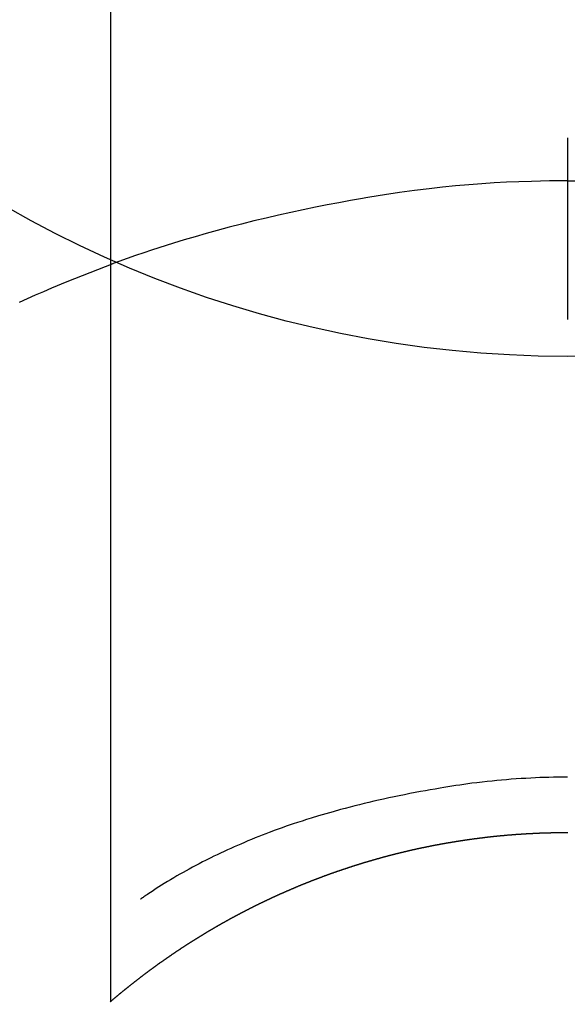
# Model space of a CAD drawing. Extents: x 0 to 26473, y -11033 to -2163.
# Drawn here: x 17472 to 17481, y -4031 to -4015 of the extents above; entities that cross this region are included whole.
import ezdxf

# ---------------------------------------------------------------- set-up
doc = ezdxf.new("R2010")
doc.units = 0
doc.header["$LTSCALE"] = 50
doc.header["$MEASUREMENT"] = 0
doc.layers.get('0').update_dxf_attribs({"linetype": 'CONTINUOUS'})
doc.layers.get('DEFPOINTS').update_dxf_attribs({"color": 146, "linetype": 'CONTINUOUS'})
doc.layers.add('150-機器', color=8, linetype='CONTINUOUS')
doc.layers.add('160-文字', color=254, linetype='CONTINUOUS')
doc.styles.add('KH001', font='txt')
doc.dimstyles.new('KH1xx030', dxfattribs={"dimscale": 30, "dimtxt": 2, "dimasz": 0.6, "dimexe": 0.3, "dimexo": 1.2, "dimgap": 0.5, "dimtad": 3, "dimdec": 1, "dimdsep": 46, "dimlunit": 6, "dimtxsty": 'KH001', "dimblk": 'DOT', "dimcen": 1, "dimdle": 1, "dimclrd": 256, "dimclre": 256, "dimclrt": 256, "dimadec": 0, "dimazin": 0, "dimtfac": 1, "dimtdec": 1, "dimtix": 1, "dimtmove": 2, "dimatfit": 3, "dimldrblk": 'CLOSEDBLANK', "dimfxl": 1, "dimtolj": 1, "dimtzin": 0, "dimlwd": -1, "dimlwe": -1, "dimarcsym": 0})

# ---------------------------------------------------------------- blocks, each defined once
blk = doc.blocks.new('F402_H')
at = {"layer": '150-機器', "color": 13, "linetype": 'Continuous'}
for p, q in [((-7.509, -29.11), (-7.509, 2.651)), ((0, -26.329), (0, -26.33))]:
    blk.add_line(p, q, dxfattribs=at)
for points in [[(0, -14.905), (0, -14.91), (0, -14.915), (0, -14.92), (0, -14.925), (0, -14.93), (0, -14.935), (0, -14.94), (0, -14.945), (0, -14.95), (0, -14.955), (0, -14.96), (0, -14.965), (0, -14.97), (0, -14.976), (0, -14.981), (0, -14.986), (0, -14.991), (0, -14.996), (0, -15.001), (0, -15.007), (0, -15.012), (0, -15.017), (0, -15.022), (0, -15.028), (0, -15.033), (0, -15.038), (0, -15.043), (0, -15.049), (0, -15.054), (0, -15.059), (0, -15.065), (0, -15.07), (0, -15.075), (0, -15.081), (0, -15.086), (0, -15.091), (0, -15.097), (0, -15.102), (0, -15.107), (0, -15.113), (0, -15.118), (0, -15.124), (0, -15.129), (0, -15.135), (0, -15.14), (0, -15.145), (0, -15.151), (0, -15.156), (0, -15.162), (0, -15.167), (0, -15.173), (0, -15.178), (0, -15.184), (0, -15.189), (0, -15.195), (0, -15.2), (0, -15.206), (0, -15.212), (0, -15.217), (0, -15.223), (0, -15.228), (0, -15.234), (0, -15.24), (0, -15.245), (0, -15.251), (0, -15.256), (0, -15.262), (0, -15.268), (0, -15.272), (0, -15.278), (0, -15.284), (0, -15.289), (0, -15.295), (0, -15.301), (0, -15.306), (0, -15.312), (0, -15.318), (0, -15.323), (0, -15.329), (0, -15.335), (0, -15.341), (0, -15.346), (0, -15.352), (0, -15.358), (0, -15.364), (0, -15.369), (0, -15.375), (0, -15.381), (0, -15.387), (0, -15.393), (0, -15.398), (0, -15.404), (0, -15.41), (0, -15.416), (0, -15.422), (0, -15.427), (0, -15.433), (0, -15.439), (0, -15.445), (0, -15.451), (0, -15.457), (0, -15.463), (0, -15.468), (0, -15.474), (0, -15.48), (0, -15.486), (0, -15.492), (0, -15.498), (0, -15.504), (0, -15.51), (0, -15.516), (0, -15.521), (0, -15.527), (0, -15.533), (0, -15.539), (0, -15.545), (0, -15.551), (0, -15.557), (0, -15.563), (0, -15.569), (0, -15.575), (0, -15.581), (0, -15.587), (0, -15.593), (0, -15.599), (0, -15.605), (0, -15.611)], [(0, -15.611), (-0.148, -15.612), (-0.296, -15.614), (-0.444, -15.616), (-0.592, -15.62), (-0.795, -15.626), (-0.998, -15.636), (-1.201, -15.647), (-1.404, -15.66), (-1.621, -15.677), (-1.837, -15.696), (-2.054, -15.718), (-2.27, -15.742), (-2.516, -15.773), (-2.761, -15.806), (-3.005, -15.842), (-3.25, -15.881), (-3.28, -15.886), (-3.311, -15.892), (-3.341, -15.897), (-3.371, -15.902), (-3.564, -15.936), (-3.756, -15.971), (-3.949, -16.007), (-4.14, -16.045), (-4.344, -16.087), (-4.547, -16.131), (-4.75, -16.176), (-4.952, -16.223), (-5.155, -16.272), (-5.357, -16.322), (-5.559, -16.374), (-5.76, -16.428), (-5.94, -16.479), (-6.12, -16.53), (-6.299, -16.583), (-6.477, -16.638), (-6.599, -16.676), (-6.72, -16.715), (-6.841, -16.754), (-6.962, -16.794), (-7.101, -16.842), (-7.239, -16.891), (-7.377, -16.94), (-7.515, -16.99)], [(0, -15.611), (0, -15.629), (0, -15.647), (0, -15.664), (0, -15.682), (0, -15.7), (0, -15.718), (0, -15.736), (0, -15.754), (0, -15.772), (0, -15.79), (0, -15.808), (0, -15.826), (0, -15.844), (0, -15.862), (0, -15.88), (0, -15.898), (0, -15.916), (0, -15.934), (0, -15.952), (0, -15.97), (0, -15.988), (0, -16.006), (0, -16.024), (0, -16.041), (0, -16.059), (0, -16.077), (0, -16.095), (0, -16.113), (0, -16.131), (0, -16.149), (0, -16.167), (0, -16.185), (0, -16.203), (0, -16.221), (0, -16.239), (0, -16.257), (0, -16.275), (0, -16.293), (0, -16.311), (0, -16.329), (0, -16.347), (0, -16.365), (0, -16.383), (0, -16.401), (0, -16.418), (0, -16.436), (0, -16.454), (0, -16.472), (0, -16.49), (0, -16.508), (0, -16.526), (0, -16.544), (0, -16.562), (0, -16.58), (0, -16.598), (0, -16.616), (0, -16.634), (0, -16.653), (0, -16.671), (0, -16.689), (0, -16.707), (0, -16.725), (0, -16.743), (0, -16.761), (0, -16.779), (0, -16.796), (0, -16.814), (0, -16.832), (0, -16.85), (0, -16.868), (0, -16.886), (0, -16.904), (0, -16.922), (0, -16.94), (0, -16.958), (0, -16.976), (0, -16.994), (0, -17.012), (0, -17.031), (0, -17.049), (0, -17.067), (0, -17.085), (0, -17.103), (0, -17.121), (0, -17.139), (0, -17.156), (0, -17.174), (0, -17.192), (0, -17.21), (0, -17.228), (0, -17.246), (0, -17.264), (0, -17.282), (0, -17.3), (0, -17.318), (0, -17.336), (0, -17.354), (0, -17.372), (0, -17.391), (0, -17.409), (0, -17.427), (0, -17.445), (0, -17.463), (0, -17.481), (0, -17.499), (0, -17.517), (0, -17.534), (0, -17.552), (0, -17.57), (0, -17.588), (0, -17.606), (0, -17.624), (0, -17.642), (0, -17.66), (0, -17.678), (0, -17.696), (0, -17.714), (0, -17.732), (0, -17.75), (0, -17.768), (0, -17.786), (0, -17.805), (0, -17.823), (0, -17.841), (0, -17.859), (0, -17.877), (0, -17.895)], [(0, -15.611), (0.148, -15.612)], [(-7.475, -16.975), (-7.728, -17.073), (-7.98, -17.172), (-8.232, -17.272), (-8.482, -17.377), (-8.615, -17.435), (-8.749, -17.494), (-8.881, -17.554), (-9.013, -17.615)], [(0, -25.421), (-0.076, -25.421), (-0.151, -25.422), (-0.227, -25.423), (-0.303, -25.425), (-0.377, -25.427), (-0.451, -25.429), (-0.525, -25.432), (-0.599, -25.436), (-0.68, -25.44), (-0.761, -25.444), (-0.842, -25.45), (-0.923, -25.455), (-1.001, -25.462), (-1.08, -25.469), (-1.158, -25.477), (-1.236, -25.484), (-1.319, -25.493), (-1.403, -25.502), (-1.486, -25.512), (-1.569, -25.522), (-1.636, -25.531), (-1.702, -25.54), (-1.768, -25.55), (-1.834, -25.56), (-1.899, -25.57), (-1.964, -25.581), (-2.029, -25.591), (-2.094, -25.602), (-2.174, -25.616), (-2.254, -25.63), (-2.334, -25.644), (-2.414, -25.659), (-2.502, -25.675), (-2.59, -25.692), (-2.677, -25.709), (-2.765, -25.727), (-2.85, -25.744), (-2.936, -25.763), (-3.021, -25.781), (-3.106, -25.801), (-3.184, -25.818), (-3.262, -25.837), (-3.34, -25.855), (-3.417, -25.874), (-3.496, -25.894), (-3.574, -25.914), (-3.652, -25.934), (-3.73, -25.955), (-3.852, -25.989), (-3.973, -26.023), (-4.094, -26.059), (-4.215, -26.096), (-4.289, -26.119), (-4.362, -26.142), (-4.435, -26.166), (-4.508, -26.191), (-4.607, -26.224), (-4.705, -26.259), (-4.804, -26.295), (-4.901, -26.331), (-4.959, -26.353), (-5.017, -26.375), (-5.074, -26.398), (-5.132, -26.421), (-5.192, -26.445), (-5.252, -26.47), (-5.311, -26.495), (-5.371, -26.521), (-5.426, -26.544), (-5.481, -26.568), (-5.535, -26.593), (-5.59, -26.617), (-5.646, -26.643), (-5.702, -26.669), (-5.758, -26.696), (-5.814, -26.723), (-5.86, -26.746), (-5.906, -26.769), (-5.952, -26.792), (-5.997, -26.816), (-6.053, -26.845), (-6.108, -26.874), (-6.164, -26.903), (-6.219, -26.933), (-6.27, -26.96), (-6.32, -26.989), (-6.37, -27.017), (-6.42, -27.046), (-6.473, -27.077), (-6.524, -27.108), (-6.576, -27.139), (-6.628, -27.171), (-6.672, -27.198), (-6.716, -27.226), (-6.76, -27.254), (-6.803, -27.283), (-6.829, -27.299), (-6.855, -27.316), (-6.88, -27.333), (-6.906, -27.35), (-6.921, -27.36), (-6.936, -27.37), (-6.95, -27.38), (-6.965, -27.39), (-6.977, -27.399), (-6.989, -27.408), (-7.001, -27.416), (-7.014, -27.424), (-7.015, -27.425), (-7.016, -27.426), (-7.017, -27.427), (-7.019, -27.427)], [(-7.517, -29.117), (-7.513, -29.113), (-7.509, -29.11), (-7.505, -29.107), (-7.501, -29.103), (-7.497, -29.1), (-7.493, -29.096), (-7.489, -29.093), (-7.486, -29.09), (-7.482, -29.086), (-7.478, -29.083), (-7.474, -29.08), (-7.47, -29.076), (-7.466, -29.073), (-7.462, -29.069), (-7.458, -29.066), (-7.454, -29.063), (-7.45, -29.059), (-7.446, -29.056), (-7.442, -29.052), (-7.438, -29.049), (-7.434, -29.046), (-7.43, -29.042), (-7.426, -29.039), (-7.422, -29.036), (-7.418, -29.032), (-7.414, -29.029), (-7.41, -29.025), (-7.406, -29.022), (-7.402, -29.019), (-7.398, -29.015), (-7.394, -29.012), (-7.39, -29.009), (-7.386, -29.005), (-7.382, -29.002), (-7.378, -28.998), (-7.374, -28.995), (-7.37, -28.992), (-7.366, -28.988), (-7.362, -28.985), (-7.357, -28.982), (-7.353, -28.978), (-7.349, -28.975), (-7.345, -28.972), (-7.341, -28.968), (-7.337, -28.965), (-7.333, -28.962), (-7.329, -28.958), (-7.325, -28.955), (-7.321, -28.952), (-7.317, -28.948), (-7.313, -28.945), (-7.309, -28.942), (-7.305, -28.938), (-7.301, -28.935), (-7.297, -28.932), (-7.293, -28.929), (-7.289, -28.925), (-7.285, -28.922), (-7.281, -28.919), (-7.276, -28.915), (-7.272, -28.912), (-7.268, -28.909), (-7.264, -28.905), (-7.26, -28.902), (-7.256, -28.899), (-7.252, -28.896), (-7.248, -28.892), (-7.244, -28.889), (-7.24, -28.886), (-7.236, -28.882), (-7.232, -28.879), (-7.228, -28.876), (-7.223, -28.873), (-7.219, -28.869), (-7.215, -28.866), (-7.211, -28.863), (-7.207, -28.859), (-7.203, -28.856), (-7.199, -28.853), (-7.195, -28.85), (-7.191, -28.846), (-7.187, -28.843), (-7.183, -28.84), (-7.178, -28.838), (-7.174, -28.834), (-7.17, -28.831), (-7.166, -28.828), (-7.162, -28.825), (-7.158, -28.821), (-7.154, -28.818), (-7.15, -28.815), (-7.146, -28.812), (-7.141, -28.808), (-7.137, -28.805), (-7.133, -28.802), (-7.129, -28.799), (-7.125, -28.795), (-7.121, -28.792), (-7.117, -28.789), (-7.113, -28.786), (-7.109, -28.782), (-7.105, -28.779), (-7.101, -28.776), (-7.097, -28.773), (-7.093, -28.769), (-7.089, -28.766), (-7.085, -28.763), (-7.081, -28.76), (-7.076, -28.757), (-7.072, -28.753), (-7.068, -28.75), (-7.064, -28.747), (-7.06, -28.744), (-7.056, -28.741), (-7.052, -28.737), (-7.047, -28.734), (-7.043, -28.731), (-7.039, -28.728), (-7.035, -28.725), (-7.031, -28.721), (-7.027, -28.718), (-7.023, -28.715), (-7.018, -28.712), (-7.014, -28.709), (-7.01, -28.705), (-7.006, -28.702), (-7.002, -28.699), (-6.998, -28.696), (-6.993, -28.693), (-6.989, -28.69), (-6.985, -28.686), (-6.981, -28.683), (-6.977, -28.68), (-6.973, -28.677), (-6.968, -28.674), (-6.964, -28.671), (-6.96, -28.667), (-6.956, -28.664), (-6.952, -28.661), (-6.948, -28.658), (-6.943, -28.655), (-6.939, -28.652), (-6.935, -28.648), (-6.931, -28.645), (-6.927, -28.642), (-6.922, -28.639), (-6.918, -28.636), (-6.914, -28.633), (-6.91, -28.63), (-6.906, -28.626), (-6.901, -28.623), (-6.897, -28.62), (-6.893, -28.617), (-6.889, -28.614), (-6.885, -28.611), (-6.88, -28.608), (-6.876, -28.605), (-6.872, -28.601), (-6.868, -28.598), (-6.864, -28.595), (-6.859, -28.592), (-6.855, -28.589), (-6.851, -28.586), (-6.847, -28.583), (-6.843, -28.58), (-6.838, -28.577), (-6.834, -28.573), (-6.83, -28.57), (-6.826, -28.567), (-6.821, -28.564), (-6.817, -28.561), (-6.813, -28.558), (-6.809, -28.555), (-6.805, -28.552), (-6.8, -28.549), (-6.796, -28.546), (-6.792, -28.542), (-6.788, -28.539), (-6.783, -28.536), (-6.779, -28.533), (-6.775, -28.53), (-6.771, -28.527), (-6.766, -28.524), (-6.762, -28.521), (-6.758, -28.518), (-6.754, -28.515), (-6.749, -28.512), (-6.745, -28.509), (-6.741, -28.506), (-6.737, -28.503), (-6.733, -28.499), (-6.729, -28.496), (-6.725, -28.493), (-6.721, -28.49), (-6.716, -28.487), (-6.712, -28.484), (-6.708, -28.481), (-6.704, -28.478), (-6.699, -28.475), (-6.695, -28.472), (-6.691, -28.469), (-6.687, -28.466), (-6.682, -28.463), (-6.678, -28.461), (-6.674, -28.458), (-6.669, -28.455), (-6.665, -28.452), (-6.661, -28.449), (-6.657, -28.446), (-6.652, -28.443), (-6.648, -28.44), (-6.644, -28.437), (-6.639, -28.434), (-6.635, -28.431), (-6.631, -28.428), (-6.627, -28.425), (-6.622, -28.422), (-6.618, -28.419), (-6.614, -28.416), (-6.609, -28.413), (-6.605, -28.41), (-6.601, -28.407), (-6.597, -28.404), (-6.592, -28.401), (-6.588, -28.398), (-6.584, -28.395), (-6.579, -28.392), (-6.575, -28.389), (-6.571, -28.386), (-6.566, -28.383), (-6.562, -28.38), (-6.558, -28.377), (-6.554, -28.374), (-6.549, -28.371), (-6.545, -28.368), (-6.541, -28.365), (-6.536, -28.362), (-6.532, -28.359), (-6.528, -28.356), (-6.523, -28.353), (-6.519, -28.35), (-6.515, -28.347), (-6.51, -28.344), (-6.506, -28.341), (-6.502, -28.338), (-6.497, -28.335), (-6.493, -28.332), (-6.489, -28.329), (-6.484, -28.326), (-6.48, -28.323), (-6.476, -28.321), (-6.471, -28.318), (-6.467, -28.315), (-6.463, -28.312), (-6.458, -28.309), (-6.454, -28.306), (-6.45, -28.303), (-6.445, -28.3), (-6.441, -28.297), (-6.437, -28.294), (-6.432, -28.291), (-6.428, -28.288), (-6.424, -28.285), (-6.419, -28.282), (-6.415, -28.28), (-6.411, -28.277), (-6.406, -28.274), (-6.402, -28.271), (-6.397, -28.268), (-6.393, -28.265), (-6.389, -28.262), (-6.384, -28.259), (-6.38, -28.256), (-6.376, -28.253), (-6.371, -28.25), (-6.367, -28.248), (-6.363, -28.245), (-6.358, -28.242), (-6.355, -28.239), (-6.35, -28.236), (-6.346, -28.233), (-6.342, -28.23), (-6.337, -28.227), (-6.333, -28.225), (-6.329, -28.222), (-6.324, -28.219), (-6.32, -28.216), (-6.315, -28.213), (-6.311, -28.21), (-6.307, -28.207), (-6.302, -28.204), (-6.298, -28.202), (-6.293, -28.199), (-6.289, -28.196), (-6.285, -28.193), (-6.28, -28.19), (-6.276, -28.187), (-6.271, -28.184), (-6.267, -28.182), (-6.263, -28.179), (-6.258, -28.176), (-6.254, -28.173), (-6.249, -28.17), (-6.245, -28.167), (-6.241, -28.165), (-6.236, -28.162), (-6.232, -28.159), (-6.227, -28.156), (-6.223, -28.153), (-6.219, -28.15), (-6.214, -28.148), (-6.21, -28.145), (-6.205, -28.142), (-6.201, -28.139), (-6.197, -28.136), (-6.192, -28.134), (-6.188, -28.131), (-6.183, -28.128), (-6.179, -28.125), (-6.174, -28.122), (-6.17, -28.119), (-6.166, -28.117), (-6.161, -28.114), (-6.157, -28.111), (-6.152, -28.108), (-6.148, -28.105), (-6.143, -28.103), (-6.139, -28.1), (-6.135, -28.097), (-6.13, -28.094), (-6.126, -28.092), (-6.121, -28.089), (-6.117, -28.086), (-6.112, -28.084), (-6.108, -28.081), (-6.103, -28.079), (-6.099, -28.076), (-6.095, -28.073), (-6.09, -28.07), (-6.086, -28.068), (-6.081, -28.065), (-6.077, -28.062), (-6.072, -28.059), (-6.068, -28.057), (-6.063, -28.054), (-6.059, -28.051), (-6.054, -28.048), (-6.05, -28.046), (-6.046, -28.043), (-6.041, -28.04), (-6.037, -28.037), (-6.032, -28.035), (-6.028, -28.032), (-6.023, -28.029), (-6.019, -28.026), (-6.014, -28.024), (-6.01, -28.021), (-6.005, -28.018), (-6.001, -28.015), (-5.996, -28.013), (-5.992, -28.01), (-5.987, -28.007), (-5.983, -28.005), (-5.979, -28.002), (-5.975, -27.999), (-5.971, -27.996), (-5.966, -27.994), (-5.962, -27.991), (-5.957, -27.988), (-5.953, -27.986), (-5.948, -27.983), (-5.944, -27.98), (-5.939, -27.977), (-5.935, -27.975), (-5.93, -27.972), (-5.926, -27.969), (-5.921, -27.967), (-5.917, -27.964), (-5.912, -27.961), (-5.908, -27.959), (-5.903, -27.956), (-5.899, -27.953), (-5.894, -27.951), (-5.89, -27.948), (-5.885, -27.945), (-5.881, -27.943), (-5.876, -27.94), (-5.872, -27.937), (-5.867, -27.935), (-5.863, -27.932), (-5.858, -27.929), (-5.854, -27.927), (-5.849, -27.924), (-5.845, -27.921), (-5.84, -27.919), (-5.836, -27.916), (-5.831, -27.913), (-5.826, -27.911), (-5.822, -27.908), (-5.817, -27.905), (-5.813, -27.903), (-5.808, -27.9), (-5.804, -27.898), (-5.799, -27.895), (-5.795, -27.892), (-5.79, -27.89), (-5.786, -27.887), (-5.781, -27.884), (-5.777, -27.882), (-5.772, -27.879), (-5.768, -27.876), (-5.763, -27.874), (-5.759, -27.871), (-5.754, -27.869), (-5.749, -27.866), (-5.745, -27.863), (-5.74, -27.861), (-5.736, -27.858), (-5.731, -27.856), (-5.727, -27.853), (-5.722, -27.85), (-5.718, -27.848), (-5.713, -27.845), (-5.709, -27.843), (-5.704, -27.84), (-5.699, -27.837), (-5.695, -27.835), (-5.69, -27.832), (-5.686, -27.83), (-5.681, -27.827), (-5.677, -27.825), (-5.672, -27.822), (-5.668, -27.819), (-5.663, -27.817), (-5.658, -27.814), (-5.654, -27.812), (-5.649, -27.809), (-5.645, -27.807), (-5.64, -27.804), (-5.636, -27.801), (-5.631, -27.799), (-5.626, -27.796), (-5.622, -27.794), (-5.617, -27.791), (-5.613, -27.789), (-5.608, -27.786), (-5.604, -27.784), (-5.6, -27.781), (-5.595, -27.778), (-5.591, -27.776), (-5.586, -27.773), (-5.582, -27.771), (-5.577, -27.768), (-5.572, -27.766), (-5.568, -27.763), (-5.563, -27.761), (-5.559, -27.758), (-5.554, -27.756), (-5.549, -27.753), (-5.545, -27.751), (-5.54, -27.748), (-5.536, -27.746), (-5.531, -27.743), (-5.527, -27.741), (-5.522, -27.738), (-5.517, -27.736), (-5.513, -27.733), (-5.508, -27.731), (-5.504, -27.728), (-5.499, -27.726), (-5.494, -27.723), (-5.49, -27.721), (-5.485, -27.718), (-5.48, -27.716), (-5.476, -27.713), (-5.471, -27.711), (-5.467, -27.708), (-5.462, -27.707), (-5.457, -27.704), (-5.453, -27.702), (-5.448, -27.699), (-5.444, -27.697), (-5.439, -27.694), (-5.434, -27.692), (-5.43, -27.689), (-5.425, -27.687), (-5.42, -27.684), (-5.416, -27.682), (-5.411, -27.679), (-5.407, -27.677), (-5.402, -27.675), (-5.397, -27.672), (-5.393, -27.67), (-5.388, -27.667), (-5.383, -27.665), (-5.379, -27.662), (-5.374, -27.66), (-5.37, -27.657), (-5.365, -27.655), (-5.36, -27.653), (-5.356, -27.65), (-5.351, -27.648), (-5.346, -27.645), (-5.342, -27.643), (-5.337, -27.64), (-5.332, -27.638), (-5.328, -27.636), (-5.323, -27.633), (-5.318, -27.631), (-5.314, -27.628), (-5.309, -27.626), (-5.304, -27.623), (-5.3, -27.621), (-5.295, -27.619), (-5.291, -27.616), (-5.286, -27.614), (-5.281, -27.611), (-5.277, -27.609), (-5.272, -27.607), (-5.267, -27.604), (-5.263, -27.602), (-5.258, -27.6), (-5.253, -27.597), (-5.249, -27.595), (-5.244, -27.592), (-5.239, -27.59), (-5.235, -27.588), (-5.23, -27.585), (-5.225, -27.583), (-5.222, -27.58), (-5.217, -27.578), (-5.212, -27.576), (-5.208, -27.573), (-5.203, -27.571), (-5.198, -27.569), (-5.194, -27.566), (-5.189, -27.564), (-5.184, -27.562), (-5.179, -27.559), (-5.175, -27.557), (-5.17, -27.555), (-5.165, -27.552), (-5.161, -27.55), (-5.156, -27.547), (-5.151, -27.545), (-5.147, -27.543), (-5.142, -27.54), (-5.137, -27.538), (-5.133, -27.536), (-5.128, -27.533), (-5.123, -27.531), (-5.119, -27.529), (-5.114, -27.526), (-5.109, -27.524), (-5.104, -27.522), (-5.1, -27.52), (-5.095, -27.517), (-5.09, -27.515), (-5.086, -27.513), (-5.081, -27.51), (-5.076, -27.508), (-5.072, -27.506), (-5.067, -27.503), (-5.062, -27.501), (-5.057, -27.499), (-5.053, -27.496), (-5.048, -27.494), (-5.043, -27.492), (-5.039, -27.49), (-5.034, -27.487), (-5.029, -27.485), (-5.024, -27.483), (-5.02, -27.48), (-5.015, -27.478), (-5.01, -27.476), (-5.006, -27.474), (-5.001, -27.471), (-4.996, -27.469), (-4.991, -27.467), (-4.987, -27.465), (-4.982, -27.462), (-4.977, -27.46), (-4.973, -27.458), (-4.968, -27.456), (-4.963, -27.453), (-4.958, -27.451), (-4.954, -27.449), (-4.949, -27.447), (-4.944, -27.444), (-4.939, -27.442), (-4.935, -27.44), (-4.93, -27.438), (-4.925, -27.435), (-4.92, -27.433), (-4.916, -27.431), (-4.911, -27.429), (-4.906, -27.426), (-4.901, -27.424), (-4.897, -27.422), (-4.892, -27.42), (-4.887, -27.417), (-4.883, -27.415), (-4.878, -27.413), (-4.873, -27.411), (-4.868, -27.409), (-4.864, -27.406), (-4.859, -27.404), (-4.854, -27.402), (-4.849, -27.4), (-4.846, -27.398), (-4.841, -27.395), (-4.836, -27.393), (-4.831, -27.391), (-4.826, -27.389), (-4.822, -27.387), (-4.817, -27.384), (-4.812, -27.382), (-4.807, -27.38), (-4.803, -27.378), (-4.798, -27.376), (-4.793, -27.374), (-4.788, -27.371), (-4.784, -27.369), (-4.779, -27.367), (-4.774, -27.365), (-4.769, -27.363), (-4.765, -27.36), (-4.76, -27.358), (-4.755, -27.356), (-4.75, -27.354), (-4.745, -27.352), (-4.741, -27.35), (-4.736, -27.348), (-4.731, -27.345), (-4.726, -27.343), (-4.722, -27.341), (-4.717, -27.339), (-4.712, -27.337), (-4.707, -27.335), (-4.702, -27.333), (-4.698, -27.331), (-4.693, -27.329), (-4.688, -27.327), (-4.683, -27.325), (-4.679, -27.323), (-4.674, -27.321), (-4.669, -27.319), (-4.664, -27.317), (-4.659, -27.314), (-4.655, -27.312), (-4.65, -27.31), (-4.645, -27.308), (-4.64, -27.306), (-4.635, -27.304), (-4.631, -27.302), (-4.626, -27.3), (-4.621, -27.298), (-4.616, -27.295), (-4.611, -27.293), (-4.607, -27.291), (-4.602, -27.289), (-4.597, -27.287), (-4.592, -27.285), (-4.587, -27.283), (-4.583, -27.281), (-4.578, -27.279), (-4.573, -27.277), (-4.568, -27.275), (-4.563, -27.273), (-4.559, -27.27), (-4.554, -27.268), (-4.549, -27.266), (-4.544, -27.264), (-4.539, -27.262), (-4.534, -27.26), (-4.53, -27.258), (-4.525, -27.256), (-4.52, -27.254), (-4.515, -27.252), (-4.51, -27.25), (-4.506, -27.248), (-4.501, -27.246), (-4.496, -27.244), (-4.491, -27.242), (-4.486, -27.24), (-4.481, -27.238), (-4.477, -27.236), (-4.472, -27.234), (-4.468, -27.231), (-4.463, -27.229), (-4.458, -27.227), (-4.453, -27.225), (-4.449, -27.223), (-4.444, -27.221), (-4.439, -27.219), (-4.434, -27.217), (-4.429, -27.215), (-4.424, -27.213), (-4.42, -27.211), (-4.415, -27.209), (-4.41, -27.207), (-4.405, -27.205), (-4.4, -27.203), (-4.395, -27.201), (-4.391, -27.199), (-4.386, -27.197), (-4.381, -27.195), (-4.376, -27.193), (-4.371, -27.191), (-4.366, -27.189), (-4.361, -27.187), (-4.357, -27.185), (-4.352, -27.183), (-4.347, -27.181), (-4.342, -27.179), (-4.337, -27.178), (-4.332, -27.176), (-4.327, -27.174), (-4.323, -27.172), (-4.318, -27.17), (-4.313, -27.168), (-4.308, -27.166), (-4.303, -27.164), (-4.298, -27.162), (-4.293, -27.16), (-4.289, -27.158), (-4.284, -27.156), (-4.279, -27.154), (-4.274, -27.152), (-4.269, -27.15), (-4.264, -27.148), (-4.259, -27.146), (-4.255, -27.144), (-4.25, -27.142), (-4.245, -27.14), (-4.24, -27.139), (-4.235, -27.137), (-4.23, -27.135), (-4.225, -27.133), (-4.22, -27.131), (-4.216, -27.129), (-4.211, -27.127), (-4.206, -27.125), (-4.201, -27.123), (-4.196, -27.121), (-4.191, -27.119), (-4.186, -27.117), (-4.181, -27.116), (-4.176, -27.114), (-4.172, -27.112), (-4.167, -27.11), (-4.162, -27.108), (-4.157, -27.106), (-4.152, -27.104), (-4.147, -27.102), (-4.142, -27.1), (-4.137, -27.099), (-4.133, -27.097), (-4.128, -27.095), (-4.123, -27.093), (-4.118, -27.091), (-4.113, -27.089), (-4.108, -27.087), (-4.103, -27.085), (-4.098, -27.084), (-4.094, -27.082), (-4.089, -27.08), (-4.085, -27.078), (-4.08, -27.076), (-4.075, -27.074), (-4.07, -27.072), (-4.065, -27.071), (-4.06, -27.069), (-4.055, -27.067), (-4.05, -27.065), (-4.045, -27.063), (-4.04, -27.061), (-4.036, -27.06), (-4.031, -27.058), (-4.026, -27.056), (-4.021, -27.054), (-4.016, -27.052), (-4.011, -27.05), (-4.006, -27.049), (-4.001, -27.047), (-3.996, -27.045), (-3.991, -27.043), (-3.986, -27.041), (-3.981, -27.04), (-3.977, -27.038), (-3.972, -27.036), (-3.967, -27.034), (-3.962, -27.032), (-3.957, -27.031), (-3.952, -27.029), (-3.947, -27.027), (-3.942, -27.025), (-3.937, -27.023), (-3.932, -27.022), (-3.927, -27.02), (-3.922, -27.018), (-3.918, -27.016), (-3.913, -27.014), (-3.908, -27.013), (-3.903, -27.011), (-3.898, -27.009), (-3.893, -27.007), (-3.888, -27.006), (-3.883, -27.004), (-3.878, -27.002), (-3.873, -27), (-3.868, -26.999), (-3.863, -26.997), (-3.858, -26.995), (-3.853, -26.993), (-3.848, -26.992), (-3.844, -26.99), (-3.839, -26.988), (-3.834, -26.986), (-3.829, -26.985), (-3.824, -26.983), (-3.819, -26.981), (-3.814, -26.979), (-3.809, -26.978), (-3.804, -26.976), (-3.799, -26.974), (-3.794, -26.972), (-3.789, -26.971), (-3.784, -26.969), (-3.779, -26.967), (-3.774, -26.966), (-3.769, -26.964), (-3.764, -26.962), (-3.759, -26.96), (-3.754, -26.959), (-3.75, -26.957), (-3.745, -26.955), (-3.74, -26.954), (-3.735, -26.953), (-3.73, -26.951), (-3.725, -26.95), (-3.72, -26.948), (-3.716, -26.946), (-3.711, -26.944), (-3.706, -26.943), (-3.701, -26.941), (-3.696, -26.939), (-3.691, -26.938), (-3.686, -26.936), (-3.681, -26.934), (-3.676, -26.933), (-3.671, -26.931), (-3.666, -26.929), (-3.661, -26.928), (-3.656, -26.926), (-3.651, -26.924), (-3.646, -26.923), (-3.641, -26.921), (-3.636, -26.919), (-3.631, -26.918), (-3.626, -26.916), (-3.621, -26.915), (-3.616, -26.913), (-3.612, -26.911), (-3.607, -26.91), (-3.602, -26.908), (-3.597, -26.906), (-3.592, -26.905), (-3.587, -26.903), (-3.582, -26.901), (-3.577, -26.9), (-3.572, -26.898), (-3.567, -26.897), (-3.562, -26.895), (-3.557, -26.893), (-3.552, -26.892), (-3.547, -26.89), (-3.542, -26.888), (-3.537, -26.887), (-3.532, -26.885), (-3.527, -26.884), (-3.522, -26.882), (-3.517, -26.88), (-3.512, -26.879), (-3.507, -26.877), (-3.502, -26.876), (-3.497, -26.874), (-3.492, -26.873), (-3.487, -26.871), (-3.482, -26.869), (-3.477, -26.868), (-3.472, -26.866), (-3.467, -26.865), (-3.462, -26.863), (-3.457, -26.861), (-3.452, -26.86), (-3.447, -26.858), (-3.442, -26.857), (-3.437, -26.855), (-3.432, -26.854), (-3.427, -26.852), (-3.422, -26.851), (-3.417, -26.849), (-3.412, -26.847), (-3.407, -26.846), (-3.402, -26.844), (-3.397, -26.843), (-3.392, -26.841), (-3.387, -26.84), (-3.382, -26.838), (-3.377, -26.837), (-3.372, -26.835), (-3.367, -26.834), (-3.362, -26.832), (-3.357, -26.831), (-3.352, -26.829), (-3.347, -26.827), (-3.342, -26.826), (-3.338, -26.824), (-3.333, -26.823), (-3.328, -26.821), (-3.323, -26.82), (-3.318, -26.818), (-3.313, -26.817), (-3.308, -26.815), (-3.303, -26.814), (-3.298, -26.812), (-3.293, -26.811), (-3.288, -26.809), (-3.283, -26.808), (-3.278, -26.806), (-3.273, -26.805), (-3.267, -26.803), (-3.262, -26.802), (-3.257, -26.8), (-3.252, -26.799), (-3.247, -26.798), (-3.242, -26.796), (-3.237, -26.795), (-3.232, -26.793), (-3.227, -26.792), (-3.222, -26.79), (-3.217, -26.789), (-3.212, -26.787), (-3.207, -26.786), (-3.202, -26.784), (-3.197, -26.783), (-3.192, -26.781), (-3.187, -26.78), (-3.182, -26.779), (-3.177, -26.777), (-3.172, -26.776), (-3.167, -26.774), (-3.162, -26.773), (-3.157, -26.771), (-3.152, -26.77), (-3.147, -26.768), (-3.142, -26.767), (-3.137, -26.766), (-3.132, -26.764), (-3.127, -26.763), (-3.122, -26.761), (-3.116, -26.76), (-3.111, -26.759), (-3.106, -26.757), (-3.101, -26.756), (-3.096, -26.754), (-3.091, -26.753), (-3.086, -26.751), (-3.081, -26.75), (-3.076, -26.749), (-3.071, -26.747), (-3.066, -26.746), (-3.061, -26.744), (-3.056, -26.743), (-3.051, -26.742), (-3.046, -26.74), (-3.041, -26.739), (-3.036, -26.738), (-3.031, -26.736), (-3.026, -26.735), (-3.021, -26.733), (-3.015, -26.732), (-3.01, -26.731), (-3.005, -26.729), (-3, -26.728), (-2.995, -26.727), (-2.99, -26.725), (-2.985, -26.724), (-2.98, -26.723), (-2.975, -26.721), (-2.97, -26.72), (-2.965, -26.718), (-2.961, -26.717), (-2.956, -26.716), (-2.951, -26.714), (-2.946, -26.713), (-2.941, -26.712), (-2.935, -26.71), (-2.93, -26.709), (-2.925, -26.708), (-2.92, -26.706), (-2.915, -26.705), (-2.91, -26.704), (-2.905, -26.702), (-2.9, -26.701), (-2.895, -26.7), (-2.89, -26.699), (-2.885, -26.697), (-2.88, -26.696), (-2.875, -26.695), (-2.87, -26.693), (-2.865, -26.692), (-2.859, -26.691), (-2.854, -26.689), (-2.849, -26.688), (-2.844, -26.687), (-2.839, -26.686), (-2.834, -26.684), (-2.829, -26.683), (-2.824, -26.682), (-2.819, -26.68), (-2.814, -26.679), (-2.809, -26.678), (-2.804, -26.677), (-2.798, -26.675), (-2.793, -26.674), (-2.788, -26.673), (-2.783, -26.671), (-2.778, -26.67), (-2.773, -26.669), (-2.768, -26.668), (-2.763, -26.666), (-2.758, -26.665), (-2.753, -26.664), (-2.748, -26.663), (-2.743, -26.661), (-2.737, -26.66), (-2.732, -26.659), (-2.727, -26.658), (-2.722, -26.656), (-2.717, -26.655), (-2.712, -26.654), (-2.707, -26.653), (-2.702, -26.652), (-2.697, -26.65), (-2.692, -26.649), (-2.687, -26.648), (-2.681, -26.647), (-2.676, -26.645), (-2.671, -26.644), (-2.666, -26.643), (-2.661, -26.642), (-2.656, -26.641), (-2.651, -26.639), (-2.646, -26.638), (-2.641, -26.637), (-2.636, -26.636), (-2.63, -26.635), (-2.625, -26.633), (-2.62, -26.632), (-2.615, -26.631), (-2.61, -26.63), (-2.605, -26.629), (-2.6, -26.627), (-2.595, -26.626), (-2.59, -26.625), (-2.586, -26.624), (-2.58, -26.623), (-2.575, -26.622), (-2.57, -26.62), (-2.565, -26.619), (-2.56, -26.618), (-2.555, -26.617), (-2.55, -26.616), (-2.545, -26.615), (-2.54, -26.613), (-2.534, -26.612), (-2.529, -26.611), (-2.524, -26.61), (-2.519, -26.609), (-2.514, -26.608), (-2.509, -26.607), (-2.504, -26.605), (-2.499, -26.604), (-2.494, -26.603), (-2.488, -26.602), (-2.483, -26.601), (-2.478, -26.6), (-2.473, -26.599), (-2.468, -26.598), (-2.463, -26.596), (-2.458, -26.595), (-2.453, -26.594), (-2.448, -26.593), (-2.442, -26.592), (-2.437, -26.591), (-2.432, -26.59), (-2.427, -26.589), (-2.422, -26.588), (-2.417, -26.586), (-2.412, -26.585), (-2.407, -26.584), (-2.401, -26.583), (-2.396, -26.582), (-2.391, -26.581), (-2.386, -26.58), (-2.381, -26.579), (-2.376, -26.578), (-2.371, -26.578), (-2.366, -26.577), (-2.36, -26.575), (-2.355, -26.574), (-2.35, -26.573), (-2.345, -26.572), (-2.34, -26.571), (-2.335, -26.57), (-2.33, -26.569), (-2.324, -26.568), (-2.319, -26.567), (-2.314, -26.566), (-2.309, -26.565), (-2.304, -26.564), (-2.299, -26.563), (-2.294, -26.562), (-2.289, -26.561), (-2.283, -26.56), (-2.278, -26.559), (-2.273, -26.558), (-2.268, -26.557), (-2.263, -26.556), (-2.258, -26.554), (-2.253, -26.553), (-2.247, -26.552), (-2.242, -26.551), (-2.237, -26.55), (-2.232, -26.549), (-2.227, -26.548), (-2.222, -26.547), (-2.217, -26.546), (-2.211, -26.545), (-2.207, -26.544), (-2.202, -26.543), (-2.197, -26.542), (-2.192, -26.541), (-2.187, -26.54), (-2.182, -26.539), (-2.176, -26.538), (-2.171, -26.537), (-2.166, -26.536), (-2.161, -26.535), (-2.156, -26.534), (-2.151, -26.533), (-2.146, -26.532), (-2.14, -26.532), (-2.135, -26.531), (-2.13, -26.53), (-2.125, -26.529), (-2.12, -26.528), (-2.115, -26.527), (-2.11, -26.526), (-2.104, -26.525), (-2.099, -26.524), (-2.094, -26.523), (-2.089, -26.522), (-2.084, -26.521), (-2.079, -26.52), (-2.074, -26.519), (-2.068, -26.518), (-2.063, -26.517), (-2.058, -26.516), (-2.053, -26.515), (-2.048, -26.514), (-2.043, -26.513), (-2.037, -26.513), (-2.032, -26.512), (-2.027, -26.511), (-2.022, -26.51), (-2.017, -26.509), (-2.012, -26.508), (-2.006, -26.507), (-2.001, -26.506), (-1.996, -26.505), (-1.991, -26.504), (-1.986, -26.503), (-1.981, -26.502), (-1.976, -26.502), (-1.97, -26.501), (-1.965, -26.5), (-1.96, -26.499), (-1.955, -26.498), (-1.95, -26.497), (-1.945, -26.496), (-1.939, -26.495), (-1.934, -26.494), (-1.929, -26.494), (-1.924, -26.493), (-1.919, -26.492), (-1.914, -26.491), (-1.908, -26.49), (-1.903, -26.489), (-1.898, -26.488), (-1.893, -26.488), (-1.888, -26.487), (-1.883, -26.486), (-1.877, -26.485), (-1.872, -26.484), (-1.867, -26.483), (-1.862, -26.482), (-1.857, -26.482), (-1.852, -26.481), (-1.846, -26.48), (-1.841, -26.479), (-1.836, -26.478), (-1.832, -26.477), (-1.827, -26.477), (-1.822, -26.476), (-1.816, -26.475), (-1.811, -26.474), (-1.806, -26.473), (-1.801, -26.472), (-1.796, -26.472), (-1.79, -26.471), (-1.785, -26.47), (-1.78, -26.469), (-1.775, -26.468), (-1.77, -26.468), (-1.765, -26.467), (-1.759, -26.466), (-1.754, -26.465), (-1.749, -26.464), (-1.744, -26.464), (-1.739, -26.463), (-1.734, -26.462), (-1.728, -26.461), (-1.723, -26.46), (-1.718, -26.46), (-1.713, -26.459), (-1.708, -26.458), (-1.702, -26.457), (-1.697, -26.457), (-1.692, -26.456), (-1.687, -26.455), (-1.682, -26.454), (-1.677, -26.453), (-1.671, -26.453), (-1.666, -26.452), (-1.661, -26.451), (-1.656, -26.45), (-1.651, -26.45), (-1.645, -26.449), (-1.64, -26.448), (-1.635, -26.447), (-1.63, -26.447), (-1.625, -26.446), (-1.619, -26.445), (-1.614, -26.444), (-1.609, -26.444), (-1.604, -26.443), (-1.599, -26.442), (-1.594, -26.442), (-1.588, -26.441), (-1.583, -26.44), (-1.578, -26.439), (-1.573, -26.439), (-1.568, -26.438), (-1.562, -26.437), (-1.557, -26.437), (-1.552, -26.436), (-1.547, -26.435), (-1.542, -26.434), (-1.536, -26.434), (-1.531, -26.433), (-1.526, -26.432), (-1.521, -26.432), (-1.516, -26.431), (-1.51, -26.43), (-1.505, -26.43), (-1.5, -26.429), (-1.495, -26.428), (-1.49, -26.428), (-1.485, -26.427), (-1.479, -26.426), (-1.474, -26.426), (-1.469, -26.425), (-1.464, -26.424), (-1.459, -26.424), (-1.454, -26.423), (-1.449, -26.422), (-1.444, -26.422), (-1.439, -26.421), (-1.434, -26.42), (-1.428, -26.42), (-1.423, -26.419), (-1.418, -26.418), (-1.413, -26.418), (-1.408, -26.417), (-1.402, -26.416), (-1.397, -26.416), (-1.392, -26.415), (-1.387, -26.414), (-1.382, -26.414), (-1.376, -26.413), (-1.371, -26.413), (-1.366, -26.412), (-1.361, -26.411), (-1.356, -26.411), (-1.35, -26.41), (-1.345, -26.409), (-1.34, -26.409), (-1.335, -26.408), (-1.33, -26.408), (-1.324, -26.407), (-1.319, -26.406), (-1.314, -26.406), (-1.309, -26.405), (-1.304, -26.405), (-1.298, -26.404), (-1.293, -26.403), (-1.288, -26.403), (-1.283, -26.402), (-1.277, -26.402), (-1.272, -26.401), (-1.267, -26.401), (-1.262, -26.4), (-1.257, -26.399), (-1.251, -26.399), (-1.246, -26.398), (-1.241, -26.398), (-1.236, -26.397), (-1.231, -26.397), (-1.225, -26.396), (-1.22, -26.395), (-1.215, -26.395), (-1.21, -26.394), (-1.205, -26.394), (-1.199, -26.393), (-1.194, -26.393), (-1.189, -26.392), (-1.184, -26.392), (-1.179, -26.391), (-1.173, -26.391), (-1.168, -26.39), (-1.163, -26.39), (-1.158, -26.389), (-1.152, -26.388), (-1.147, -26.388), (-1.142, -26.387), (-1.137, -26.387), (-1.132, -26.386), (-1.126, -26.386), (-1.121, -26.385), (-1.116, -26.385), (-1.111, -26.384), (-1.106, -26.384), (-1.1, -26.383), (-1.095, -26.383), (-1.09, -26.382), (-1.085, -26.382), (-1.079, -26.381), (-1.075, -26.381), (-1.07, -26.38), (-1.065, -26.38), (-1.06, -26.379), (-1.054, -26.379), (-1.049, -26.378), (-1.044, -26.378), (-1.039, -26.378), (-1.034, -26.377), (-1.028, -26.377), (-1.023, -26.376), (-1.018, -26.376), (-1.013, -26.375), (-1.007, -26.375), (-1.002, -26.374), (-0.997, -26.374), (-0.992, -26.373), (-0.987, -26.373), (-0.981, -26.372), (-0.976, -26.372), (-0.971, -26.372), (-0.966, -26.371), (-0.96, -26.371), (-0.955, -26.37), (-0.95, -26.37), (-0.945, -26.369), (-0.94, -26.369), (-0.934, -26.369), (-0.929, -26.368), (-0.924, -26.368), (-0.919, -26.367), (-0.913, -26.367), (-0.908, -26.366), (-0.903, -26.366), (-0.898, -26.366), (-0.893, -26.365), (-0.887, -26.365), (-0.882, -26.364), (-0.877, -26.364), (-0.872, -26.364), (-0.866, -26.363), (-0.861, -26.363), (-0.856, -26.362), (-0.851, -26.362), (-0.846, -26.362), (-0.84, -26.361), (-0.835, -26.361), (-0.83, -26.361), (-0.825, -26.36), (-0.819, -26.36), (-0.814, -26.359), (-0.809, -26.359), (-0.804, -26.359), (-0.799, -26.358), (-0.793, -26.358), (-0.788, -26.358), (-0.783, -26.357), (-0.778, -26.357), (-0.772, -26.356), (-0.767, -26.356), (-0.762, -26.356), (-0.757, -26.355), (-0.751, -26.355), (-0.746, -26.355), (-0.741, -26.354), (-0.736, -26.354), (-0.731, -26.354), (-0.725, -26.353), (-0.72, -26.353), (-0.715, -26.353), (-0.71, -26.352), (-0.704, -26.352), (-0.7, -26.352), (-0.695, -26.351), (-0.69, -26.351), (-0.685, -26.351), (-0.679, -26.351), (-0.674, -26.35), (-0.669, -26.35), (-0.664, -26.35), (-0.658, -26.349), (-0.653, -26.349), (-0.648, -26.349), (-0.643, -26.348), (-0.637, -26.348), (-0.632, -26.348), (-0.627, -26.348), (-0.622, -26.347), (-0.617, -26.347), (-0.611, -26.347), (-0.606, -26.346), (-0.601, -26.346), (-0.596, -26.346), (-0.59, -26.346), (-0.585, -26.345), (-0.58, -26.345), (-0.575, -26.345), (-0.569, -26.345), (-0.564, -26.344), (-0.559, -26.344), (-0.554, -26.344), (-0.548, -26.344), (-0.543, -26.343), (-0.538, -26.343), (-0.533, -26.343), (-0.528, -26.343), (-0.522, -26.342), (-0.517, -26.342), (-0.512, -26.342), (-0.507, -26.342), (-0.501, -26.341), (-0.496, -26.341), (-0.491, -26.341), (-0.486, -26.341), (-0.48, -26.341), (-0.475, -26.34), (-0.47, -26.34), (-0.465, -26.34), (-0.46, -26.34), (-0.454, -26.339), (-0.449, -26.339), (-0.444, -26.339), (-0.439, -26.339), (-0.433, -26.339), (-0.428, -26.338), (-0.423, -26.338), (-0.418, -26.338), (-0.412, -26.338), (-0.407, -26.338), (-0.402, -26.338), (-0.397, -26.337), (-0.391, -26.337), (-0.386, -26.337), (-0.381, -26.337), (-0.376, -26.337), (-0.371, -26.336), (-0.365, -26.336), (-0.36, -26.336), (-0.355, -26.336), (-0.35, -26.336), (-0.344, -26.336), (-0.339, -26.335), (-0.334, -26.335), (-0.329, -26.335), (-0.324, -26.335), (-0.319, -26.335), (-0.314, -26.335), (-0.309, -26.335), (-0.303, -26.334), (-0.298, -26.334), (-0.293, -26.334), (-0.288, -26.334), (-0.282, -26.334), (-0.277, -26.334), (-0.272, -26.334), (-0.267, -26.333), (-0.262, -26.333), (-0.256, -26.333), (-0.251, -26.333), (-0.246, -26.333), (-0.241, -26.333), (-0.235, -26.333), (-0.23, -26.333), (-0.225, -26.333), (-0.22, -26.332), (-0.214, -26.332), (-0.209, -26.332), (-0.204, -26.332), (-0.199, -26.332), (-0.193, -26.332), (-0.188, -26.332), (-0.183, -26.332), (-0.178, -26.332), (-0.173, -26.332), (-0.167, -26.332), (-0.162, -26.332), (-0.157, -26.332), (-0.152, -26.331), (-0.146, -26.331), (-0.141, -26.331), (-0.136, -26.331), (-0.131, -26.331), (-0.125, -26.331), (-0.12, -26.331), (-0.115, -26.331), (-0.11, -26.331), (-0.104, -26.331), (-0.099, -26.331), (-0.094, -26.331), (-0.089, -26.331), (-0.083, -26.331), (-0.078, -26.331), (-0.073, -26.331), (-0.068, -26.331), (-0.062, -26.331), (-0.057, -26.331), (-0.052, -26.331), (-0.047, -26.331), (-0.042, -26.331), (-0.036, -26.331), (-0.031, -26.331), (-0.026, -26.331), (-0.021, -26.33), (-0.015, -26.33), (-0.01, -26.33), (-0.005, -26.33), (0, -26.33)], [(0, -26.33), (0.006, -26.33)]]:
    blk.add_lwpolyline(points, dxfattribs=at)
at = {"layer": 'DEFPOINTS'}
blk.add_circle((0, 0), 18.5, dxfattribs=at)
blk = doc.blocks.new('_ClosedBlank')
at = {"color": 0, "linetype": 'ByBlock', "lineweight": -2}
for p, q in [((-1, 0.16667), (0, 0)), ((-1, 0.16667), (-1, -0.16667)), ((0, 0), (-1, -0.16667))]:
    blk.add_line(p, q, dxfattribs=at)
blk = doc.blocks.new('_Dot')
at = {"color": 0, "linetype": 'ByBlock', "lineweight": -2}
blk.add_line((-0.5, 0), (-1, 0), dxfattribs=at)
at = {"color": 0, "linetype": 'ByBlock', "const_width": 0.5}
blk.add_lwpolyline([(-0.25, 0, 1), (0.25, 0, 1)], format="xyb", close=True, dxfattribs=at)

msp = doc.modelspace()

# ---------------------------------------------------------------- block references
at = {"layer": '150-機器'}
msp.add_blockref('F402_H', (17481.171, -4001.953), dxfattribs=at)

# ---------------------------------------------------------------- leaders
at = {"layer": '160-文字', "annotation_type": 0, "has_hookline": 1, "hookline_direction": 0, "text_width": 1398.579}
msp.add_leader([(17361.178, -3994.764), (18259.942, -5038.633), (18277.942, -5038.633)], dimstyle='KH1xx030', override={"dimgap": 0.5, "dimtad": 1}, dxfattribs=at)

doc.saveas('drawing.dxf')
